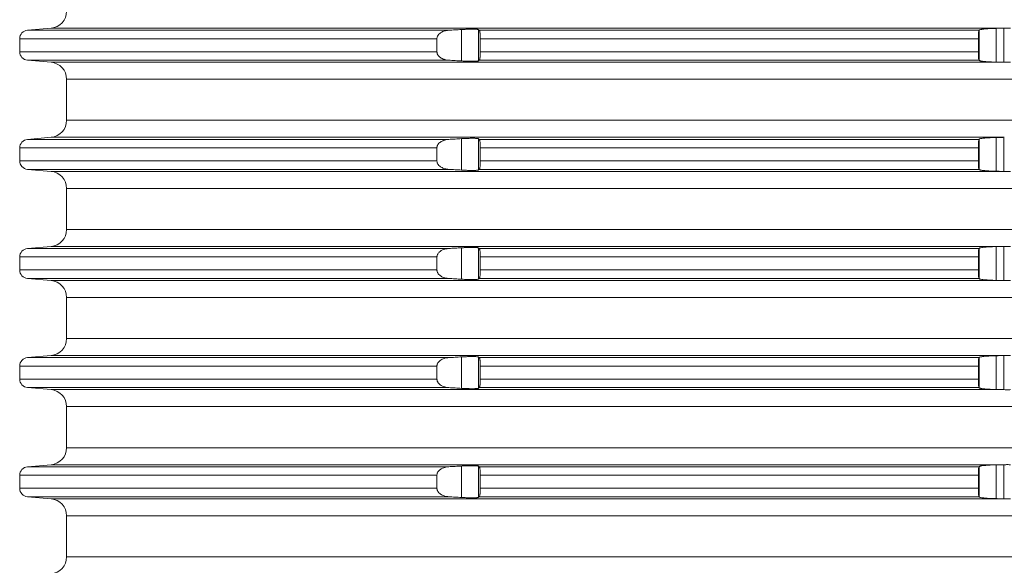
# Model space of a CAD drawing. Units: millimetres. Extents: x 2673 to 4786, y 0 to 1485.
# Drawn here: x 3949 to 4007, y 627 to 659 of the extents above; entities that cross this region are included whole.
import ezdxf

# ---------------------------------------------------------------- set-up
doc = ezdxf.new("R2010")
doc.units = ezdxf.units.MM
doc.layers.add('вспомогательный', color=140, linetype='Continuous', lineweight=20)

# ---------------------------------------------------------------- blocks, each defined once
blk = doc.blocks.new('Aufstockelement-mit-Falnsch-L200mm_1__11', base_point=(-927, 882.95))
at = {"layer": 'вспомогательный', "linetype": 'Continuous'}
for p, q in [((-874.663, 1045.15), (-876.044, 1045.029)), ((-876.044, 1045.029), (-851.348, 1045.029)), ((-874.663, 1045.15), (-818.778, 1045.15)), ((-850.604, 1043.228), (-850.604, 1045.072)), ((-849.608, 1043.233), (-849.608, 1045.067)), ((-849.555, 1045.029), (-820.26, 1045.029)), ((-820.245, 1043.256), (-820.245, 1045.044)), ((-819.249, 1043.159), (-819.249, 1045.141)), ((-818.8, 1043.15), (-818.8, 1045.149)), ((-876.5, 1044.531), (-876.5, 1043.769)), ((-876.5, 1044.531), (-852.039, 1044.531)), ((-852.039, 1044.531), (-852.039, 1043.769)), ((-849.5, 1044.531), (-849.5, 1043.769)), ((-849.5, 1044.531), (-820.3, 1044.531)), ((-820.3, 1044.531), (-820.3, 1043.769)), ((-876.5, 1043.769), (-852.039, 1043.769)), ((-849.5, 1043.769), (-820.3, 1043.769)), ((-876.044, 1043.271), (-851.348, 1043.271)), ((-874.663, 1043.15), (-876.044, 1043.271)), ((-874.663, 1043.15), (-818.778, 1043.15)), ((-849.555, 1043.271), (-820.26, 1043.271)), ((-873.75, 1042.154), (-734.25, 1042.154)), ((-873.75, 1039.746), (-873.75, 1042.154)), ((-873.75, 1039.746), (-734.25, 1039.746)), ((-874.663, 1038.75), (-876.044, 1038.629)), ((-876.044, 1038.629), (-851.348, 1038.629)), ((-874.663, 1038.75), (-818.778, 1038.75)), ((-850.604, 1036.828), (-850.604, 1038.672)), ((-849.608, 1036.833), (-849.608, 1038.667)), ((-849.555, 1038.629), (-820.26, 1038.629)), ((-820.245, 1036.856), (-820.245, 1038.644)), ((-819.249, 1036.759), (-819.249, 1038.741)), ((-818.8, 1036.75), (-818.8, 1038.749)), ((-876.5, 1038.131), (-876.5, 1037.369)), ((-876.5, 1038.131), (-852.039, 1038.131)), ((-852.039, 1038.131), (-852.039, 1037.369)), ((-849.5, 1038.131), (-849.5, 1037.369)), ((-849.5, 1038.131), (-820.3, 1038.131)), ((-820.3, 1038.131), (-820.3, 1037.369)), ((-876.5, 1037.369), (-852.039, 1037.369)), ((-849.5, 1037.369), (-820.3, 1037.369)), ((-876.044, 1036.871), (-851.348, 1036.871)), ((-874.663, 1036.75), (-876.044, 1036.871)), ((-874.663, 1036.75), (-818.778, 1036.75)), ((-849.555, 1036.871), (-820.26, 1036.871)), ((-873.75, 1035.754), (-734.25, 1035.754)), ((-873.75, 1033.346), (-873.75, 1035.754)), ((-873.75, 1033.346), (-734.25, 1033.346)), ((-874.663, 1032.35), (-876.044, 1032.229)), ((-876.044, 1032.229), (-851.348, 1032.229)), ((-874.663, 1032.35), (-818.778, 1032.35)), ((-850.604, 1030.428), (-850.604, 1032.272)), ((-849.608, 1030.433), (-849.608, 1032.267)), ((-849.555, 1032.229), (-820.26, 1032.229)), ((-820.245, 1030.456), (-820.245, 1032.244)), ((-819.249, 1030.359), (-819.249, 1032.341)), ((-818.8, 1030.35), (-818.8, 1032.349)), ((-876.5, 1031.731), (-876.5, 1030.969)), ((-876.5, 1031.731), (-852.039, 1031.731)), ((-852.039, 1031.731), (-852.039, 1030.969)), ((-849.5, 1031.731), (-820.3, 1031.731)), ((-849.5, 1031.731), (-849.5, 1030.969)), ((-820.3, 1031.731), (-820.3, 1030.969)), ((-876.5, 1030.969), (-852.039, 1030.969)), ((-849.5, 1030.969), (-820.3, 1030.969)), ((-876.044, 1030.471), (-851.348, 1030.471)), ((-874.663, 1030.35), (-876.044, 1030.471)), ((-874.663, 1030.35), (-818.778, 1030.35)), ((-849.555, 1030.471), (-820.26, 1030.471)), ((-873.75, 1029.354), (-734.25, 1029.354)), ((-873.75, 1026.946), (-873.75, 1029.354)), ((-873.75, 1026.946), (-734.25, 1026.946)), ((-874.663, 1025.95), (-876.044, 1025.829)), ((-876.044, 1025.829), (-851.348, 1025.829)), ((-874.663, 1025.95), (-818.778, 1025.95)), ((-850.604, 1024.028), (-850.604, 1025.872)), ((-849.608, 1024.033), (-849.608, 1025.867)), ((-849.555, 1025.829), (-820.26, 1025.829)), ((-820.245, 1024.056), (-820.245, 1025.844)), ((-819.249, 1023.959), (-819.249, 1025.941)), ((-818.8, 1023.95), (-818.8, 1025.949)), ((-876.5, 1025.331), (-876.5, 1024.569)), ((-876.5, 1025.331), (-852.039, 1025.331)), ((-852.039, 1025.331), (-852.039, 1024.569)), ((-849.5, 1025.331), (-820.3, 1025.331)), ((-849.5, 1025.331), (-849.5, 1024.569)), ((-820.3, 1025.331), (-820.3, 1024.569)), ((-876.5, 1024.569), (-852.039, 1024.569)), ((-849.5, 1024.569), (-820.3, 1024.569)), ((-874.663, 1023.95), (-876.044, 1024.071)), ((-876.044, 1024.071), (-851.348, 1024.071)), ((-849.555, 1024.071), (-820.26, 1024.071)), ((-874.663, 1023.95), (-818.778, 1023.95)), ((-873.75, 1022.954), (-734.25, 1022.954)), ((-873.75, 1020.546), (-873.75, 1022.954)), ((-873.75, 1020.546), (-734.25, 1020.546)), ((-874.663, 1019.55), (-876.044, 1019.429)), ((-876.044, 1019.429), (-851.348, 1019.429)), ((-874.663, 1019.55), (-818.778, 1019.55)), ((-850.604, 1017.628), (-850.604, 1019.472)), ((-849.608, 1017.633), (-849.608, 1019.467)), ((-849.555, 1019.429), (-820.26, 1019.429)), ((-820.245, 1017.656), (-820.245, 1019.444)), ((-819.249, 1017.559), (-819.249, 1019.541)), ((-818.8, 1017.55), (-818.8, 1019.549)), ((-876.5, 1018.931), (-876.5, 1018.169)), ((-876.5, 1018.931), (-852.039, 1018.931)), ((-852.039, 1018.931), (-852.039, 1018.169)), ((-849.5, 1018.931), (-849.5, 1018.169)), ((-849.5, 1018.931), (-820.3, 1018.931)), ((-820.3, 1018.931), (-820.3, 1018.169)), ((-876.5, 1018.169), (-852.039, 1018.169)), ((-874.663, 1017.55), (-876.044, 1017.671)), ((-876.044, 1017.671), (-851.348, 1017.671)), ((-849.555, 1017.671), (-820.26, 1017.671)), ((-849.5, 1018.169), (-820.3, 1018.169)), ((-874.663, 1017.55), (-818.778, 1017.55)), ((-873.75, 1016.554), (-734.25, 1016.554)), ((-873.75, 1014.146), (-873.75, 1016.554)), ((-873.75, 1014.146), (-734.25, 1014.146))]:
    blk.add_line(p, q, dxfattribs=at)
for centre, radius, start, end in [((-874.75, 1046.146), 1, 275, 0), ((-876, 1044.531), 0.5, 95, 180), ((-876, 1043.769), 0.5, 180, 265), ((-874.75, 1042.154), 1, 0, 85), ((-874.75, 1039.746), 1, 275, 0), ((-876, 1038.131), 0.5, 95, 180), ((-876, 1037.369), 0.5, 180, 265), ((-874.75, 1035.754), 1, 0, 85), ((-874.75, 1033.346), 1, 275, 0), ((-876, 1031.731), 0.5, 95, 180), ((-876, 1030.969), 0.5, 180, 265), ((-874.75, 1029.354), 1, 0, 85), ((-874.75, 1026.946), 1, 275, 0), ((-876, 1025.331), 0.5, 95, 180), ((-876, 1024.569), 0.5, 180, 265), ((-874.75, 1022.954), 1, 0, 85), ((-874.75, 1020.546), 1, 275, 0), ((-876, 1018.931), 0.5, 95, 180), ((-876, 1018.169), 0.5, 180, 265), ((-874.75, 1016.554), 1, 0, 85), ((-874.75, 1014.146), 1, 275, 0)]:
    blk.add_arc(centre, radius, start, end, dxfattribs=at)
for points in [[(-851.348, 1045.029), (-851.48, 1045.014), (-851.577, 1044.992), (-851.705, 1044.946), (-851.791, 1044.902), (-851.873, 1044.844), (-851.964, 1044.748), (-851.993, 1044.703), (-852.019, 1044.645), (-852.033, 1044.594), (-852.039, 1044.531)], [(-850.604, 1045.072), (-850.79, 1045.061), (-850.976, 1045.05), (-851.162, 1045.04), (-851.348, 1045.029)], [(-849.608, 1045.067), (-849.616, 1045.071), (-849.632, 1045.075), (-849.661, 1045.08), (-849.707, 1045.085), (-849.804, 1045.09), (-849.928, 1045.092), (-850.076, 1045.092), (-850.242, 1045.088), (-850.306, 1045.086), (-850.389, 1045.082), (-850.489, 1045.078), (-850.604, 1045.072)], [(-849.555, 1045.029), (-849.568, 1045.038), (-849.582, 1045.048), (-849.595, 1045.057), (-849.608, 1045.067)], [(-849.5, 1044.531), (-849.5, 1044.549), (-849.5, 1044.568), (-849.501, 1044.639), (-849.503, 1044.697), (-849.506, 1044.74), (-849.51, 1044.809), (-849.515, 1044.861), (-849.519, 1044.896), (-849.526, 1044.942), (-849.536, 1044.99), (-849.544, 1045.011), (-849.55, 1045.024), (-849.555, 1045.029)], [(-820.26, 1045.029), (-820.264, 1045.023), (-820.269, 1045.008), (-820.275, 1044.98), (-820.281, 1044.942), (-820.285, 1044.903), (-820.288, 1044.87), (-820.292, 1044.811), (-820.295, 1044.757), (-820.297, 1044.713), (-820.298, 1044.668), (-820.299, 1044.606), (-820.3, 1044.531)], [(-820.245, 1045.044), (-820.249, 1045.04), (-820.252, 1045.037), (-820.256, 1045.033), (-820.26, 1045.029)], [(-819.249, 1045.141), (-819.433, 1045.136), (-819.612, 1045.128), (-819.699, 1045.123), (-819.807, 1045.116), (-819.925, 1045.106), (-820.028, 1045.094), (-820.1, 1045.084), (-820.146, 1045.076), (-820.212, 1045.06), (-820.245, 1045.044)], [(-818.8, 1045.149), (-818.912, 1045.147), (-819.024, 1045.145), (-819.136, 1045.143), (-819.249, 1045.141)], [(-818.778, 1045.15), (-818.784, 1045.15), (-818.789, 1045.15), (-818.794, 1045.15), (-818.8, 1045.149)], [(-818.778, 1045.15), (-818.688, 1045.151), (-818.593, 1045.152), (-818.5, 1045.151), (-818.415, 1045.15)], [(-852.039, 1043.769), (-852.035, 1043.717), (-852.019, 1043.654), (-851.999, 1043.607), (-851.964, 1043.552), (-851.873, 1043.456), (-851.791, 1043.398), (-851.673, 1043.341), (-851.577, 1043.308), (-851.464, 1043.283), (-851.348, 1043.271)], [(-849.555, 1043.271), (-849.55, 1043.276), (-849.544, 1043.288), (-849.536, 1043.31), (-849.532, 1043.33), (-849.526, 1043.36), (-849.519, 1043.404), (-849.515, 1043.439), (-849.51, 1043.491), (-849.506, 1043.56), (-849.503, 1043.603), (-849.501, 1043.661), (-849.5, 1043.732), (-849.5, 1043.75), (-849.5, 1043.769)], [(-820.3, 1043.769), (-820.299, 1043.693), (-820.298, 1043.632), (-820.297, 1043.587), (-820.293, 1043.491), (-820.288, 1043.43), (-820.282, 1043.368), (-820.275, 1043.32), (-820.269, 1043.291), (-820.26, 1043.271)], [(-851.348, 1043.271), (-851.162, 1043.26), (-850.976, 1043.249), (-850.79, 1043.239), (-850.604, 1043.228)], [(-850.604, 1043.228), (-850.508, 1043.223), (-850.385, 1043.217), (-850.242, 1043.212), (-850.102, 1043.209), (-849.928, 1043.207), (-849.804, 1043.21), (-849.707, 1043.215), (-849.649, 1043.221), (-849.608, 1043.233)], [(-849.608, 1043.233), (-849.595, 1043.242), (-849.582, 1043.252), (-849.568, 1043.261), (-849.555, 1043.271)], [(-820.26, 1043.271), (-820.256, 1043.267), (-820.252, 1043.263), (-820.249, 1043.259), (-820.245, 1043.256)], [(-820.245, 1043.256), (-820.233, 1043.248), (-820.202, 1043.237), (-820.146, 1043.224), (-820.049, 1043.208), (-819.925, 1043.194), (-819.852, 1043.187), (-819.748, 1043.18), (-819.612, 1043.171), (-819.433, 1043.164), (-819.249, 1043.159)], [(-819.249, 1043.159), (-819.136, 1043.156), (-819.024, 1043.154), (-818.912, 1043.152), (-818.8, 1043.15)], [(-818.8, 1043.15), (-818.794, 1043.15), (-818.789, 1043.15), (-818.784, 1043.15), (-818.778, 1043.15)], [(-818.415, 1043.15), (-818.5, 1043.149), (-818.593, 1043.148), (-818.688, 1043.149), (-818.778, 1043.15)], [(-851.348, 1038.629), (-851.464, 1038.616), (-851.577, 1038.592), (-851.689, 1038.553), (-851.791, 1038.502), (-851.873, 1038.444), (-851.964, 1038.348), (-851.999, 1038.293), (-852.019, 1038.245), (-852.033, 1038.194), (-852.039, 1038.131)], [(-850.604, 1038.672), (-850.79, 1038.661), (-850.976, 1038.65), (-851.162, 1038.64), (-851.348, 1038.629)], [(-849.608, 1038.667), (-849.616, 1038.671), (-849.632, 1038.675), (-849.661, 1038.68), (-849.707, 1038.685), (-849.739, 1038.687), (-849.785, 1038.69), (-849.848, 1038.691), (-849.928, 1038.692), (-850.046, 1038.692), (-850.154, 1038.69), (-850.242, 1038.688), (-850.306, 1038.686), (-850.389, 1038.682), (-850.489, 1038.678), (-850.604, 1038.672)], [(-849.555, 1038.629), (-849.569, 1038.639), (-849.582, 1038.648), (-849.595, 1038.657), (-849.608, 1038.667)], [(-849.5, 1038.131), (-849.5, 1038.149), (-849.5, 1038.168), (-849.501, 1038.239), (-849.503, 1038.297), (-849.506, 1038.34), (-849.511, 1038.423), (-849.519, 1038.496), (-849.526, 1038.542), (-849.536, 1038.59), (-849.544, 1038.611), (-849.55, 1038.624), (-849.555, 1038.629)], [(-820.26, 1038.629), (-820.268, 1038.613), (-820.275, 1038.58), (-820.282, 1038.532), (-820.288, 1038.47), (-820.291, 1038.433), (-820.294, 1038.381), (-820.297, 1038.313), (-820.298, 1038.268), (-820.299, 1038.206), (-820.3, 1038.131)], [(-820.245, 1038.644), (-820.249, 1038.64), (-820.252, 1038.637), (-820.256, 1038.633), (-820.26, 1038.629)], [(-819.249, 1038.741), (-819.399, 1038.737), (-819.521, 1038.733), (-819.612, 1038.728), (-819.751, 1038.72), (-819.925, 1038.706), (-820.03, 1038.694), (-820.146, 1038.676), (-820.204, 1038.663), (-820.245, 1038.644)], [(-818.8, 1038.749), (-818.912, 1038.747), (-819.024, 1038.745), (-819.136, 1038.743), (-819.249, 1038.741)], [(-818.778, 1038.75), (-818.784, 1038.75), (-818.789, 1038.75), (-818.794, 1038.75), (-818.8, 1038.749)], [(-852.039, 1037.369), (-852.035, 1037.317), (-852.019, 1037.254), (-851.996, 1037.202), (-851.964, 1037.152), (-851.873, 1037.056), (-851.791, 1036.998), (-851.689, 1036.947), (-851.577, 1036.908), (-851.449, 1036.881), (-851.348, 1036.871)], [(-849.555, 1036.871), (-849.55, 1036.876), (-849.544, 1036.888), (-849.536, 1036.91), (-849.532, 1036.93), (-849.526, 1036.96), (-849.519, 1037.004), (-849.511, 1037.076), (-849.506, 1037.16), (-849.502, 1037.244), (-849.5, 1037.332), (-849.5, 1037.35), (-849.5, 1037.369)], [(-820.3, 1037.369), (-820.299, 1037.276), (-820.297, 1037.187), (-820.293, 1037.091), (-820.288, 1037.03), (-820.282, 1036.968), (-820.275, 1036.92), (-820.269, 1036.891), (-820.26, 1036.871)], [(-851.348, 1036.871), (-851.161, 1036.86), (-850.976, 1036.849), (-850.79, 1036.839), (-850.604, 1036.828)], [(-850.604, 1036.828), (-850.508, 1036.823), (-850.385, 1036.817), (-850.242, 1036.812), (-850.106, 1036.809), (-850.001, 1036.807), (-849.928, 1036.807), (-849.825, 1036.809), (-849.753, 1036.812), (-849.707, 1036.815), (-849.649, 1036.821), (-849.608, 1036.833)], [(-849.608, 1036.833), (-849.595, 1036.842), (-849.582, 1036.852), (-849.568, 1036.861), (-849.555, 1036.871)], [(-820.26, 1036.871), (-820.256, 1036.867), (-820.252, 1036.863), (-820.249, 1036.859), (-820.245, 1036.856)], [(-820.245, 1036.856), (-820.233, 1036.848), (-820.202, 1036.837), (-820.146, 1036.824), (-820.07, 1036.811), (-819.992, 1036.801), (-819.925, 1036.794), (-819.852, 1036.787), (-819.748, 1036.78), (-819.612, 1036.771), (-819.468, 1036.765), (-819.344, 1036.761), (-819.249, 1036.759)], [(-819.249, 1036.759), (-819.136, 1036.756), (-819.024, 1036.754), (-818.912, 1036.752), (-818.8, 1036.75)], [(-818.8, 1036.75), (-818.794, 1036.75), (-818.789, 1036.75), (-818.784, 1036.75), (-818.778, 1036.75)], [(-818.415, 1036.75), (-818.5, 1036.749), (-818.593, 1036.748), (-818.688, 1036.749), (-818.778, 1036.75)], [(-851.348, 1032.229), (-851.449, 1032.219), (-851.577, 1032.192), (-851.705, 1032.146), (-851.791, 1032.102), (-851.904, 1032.017), (-851.964, 1031.948), (-851.993, 1031.903), (-852.019, 1031.845), (-852.034, 1031.789), (-852.039, 1031.731)], [(-850.604, 1032.272), (-850.79, 1032.261), (-850.976, 1032.25), (-851.161, 1032.24), (-851.348, 1032.229)], [(-849.608, 1032.267), (-849.616, 1032.271), (-849.632, 1032.275), (-849.661, 1032.28), (-849.707, 1032.285), (-849.783, 1032.289), (-849.861, 1032.292), (-849.928, 1032.292), (-849.98, 1032.292), (-850.05, 1032.292), (-850.137, 1032.29), (-850.242, 1032.288), (-850.351, 1032.284), (-850.45, 1032.28), (-850.535, 1032.275), (-850.604, 1032.272)], [(-849.555, 1032.229), (-849.569, 1032.239), (-849.582, 1032.248), (-849.595, 1032.257), (-849.608, 1032.267)], [(-849.5, 1031.731), (-849.5, 1031.749), (-849.5, 1031.768), (-849.502, 1031.87), (-849.506, 1031.94), (-849.51, 1032.01), (-849.519, 1032.096), (-849.526, 1032.142), (-849.536, 1032.19), (-849.544, 1032.213), (-849.555, 1032.229)], [(-820.26, 1032.229), (-820.268, 1032.213), (-820.275, 1032.18), (-820.282, 1032.132), (-820.288, 1032.07), (-820.293, 1031.996), (-820.297, 1031.913), (-820.299, 1031.824), (-820.3, 1031.731)], [(-820.245, 1032.244), (-820.249, 1032.24), (-820.252, 1032.237), (-820.256, 1032.233), (-820.26, 1032.229)], [(-819.249, 1032.341), (-819.344, 1032.339), (-819.468, 1032.335), (-819.612, 1032.328), (-819.777, 1032.318), (-819.925, 1032.306), (-820.049, 1032.292), (-820.146, 1032.276), (-820.212, 1032.26), (-820.245, 1032.244)], [(-818.8, 1032.349), (-818.912, 1032.347), (-819.024, 1032.345), (-819.136, 1032.343), (-819.249, 1032.341)], [(-818.778, 1032.35), (-818.784, 1032.35), (-818.789, 1032.35), (-818.794, 1032.35), (-818.8, 1032.349)], [(-818.778, 1032.35), (-818.688, 1032.351), (-818.593, 1032.352), (-818.5, 1032.351), (-818.415, 1032.35)], [(-852.039, 1030.969), (-852.035, 1030.917), (-852.019, 1030.854), (-851.993, 1030.797), (-851.964, 1030.752), (-851.873, 1030.656), (-851.791, 1030.598), (-851.705, 1030.554), (-851.577, 1030.508), (-851.449, 1030.481), (-851.348, 1030.471)], [(-849.555, 1030.471), (-849.546, 1030.484), (-849.536, 1030.51), (-849.532, 1030.53), (-849.526, 1030.56), (-849.519, 1030.604), (-849.511, 1030.676), (-849.506, 1030.76), (-849.502, 1030.827), (-849.501, 1030.886), (-849.5, 1030.932), (-849.5, 1030.95), (-849.5, 1030.969)], [(-820.3, 1030.969), (-820.299, 1030.876), (-820.297, 1030.787), (-820.295, 1030.743), (-820.292, 1030.689), (-820.288, 1030.63), (-820.284, 1030.579), (-820.279, 1030.543), (-820.275, 1030.52), (-820.269, 1030.492), (-820.264, 1030.477), (-820.26, 1030.471)], [(-851.348, 1030.471), (-851.161, 1030.46), (-850.976, 1030.449), (-850.79, 1030.439), (-850.604, 1030.428)], [(-850.604, 1030.428), (-850.42, 1030.419), (-850.242, 1030.412), (-850.102, 1030.409), (-849.928, 1030.407), (-849.825, 1030.409), (-849.753, 1030.412), (-849.707, 1030.415), (-849.649, 1030.421), (-849.608, 1030.433)], [(-849.608, 1030.433), (-849.595, 1030.442), (-849.582, 1030.452), (-849.568, 1030.461), (-849.555, 1030.471)], [(-820.26, 1030.471), (-820.256, 1030.467), (-820.252, 1030.463), (-820.249, 1030.459), (-820.245, 1030.456)], [(-820.245, 1030.456), (-820.204, 1030.437), (-820.146, 1030.424), (-820.03, 1030.406), (-819.925, 1030.394), (-819.777, 1030.382), (-819.612, 1030.371), (-819.521, 1030.367), (-819.399, 1030.362), (-819.249, 1030.359)], [(-819.249, 1030.359), (-819.136, 1030.356), (-819.024, 1030.354), (-818.911, 1030.352), (-818.8, 1030.35)], [(-818.8, 1030.35), (-818.794, 1030.35), (-818.789, 1030.35), (-818.784, 1030.35), (-818.778, 1030.35)], [(-818.415, 1030.35), (-818.5, 1030.349), (-818.593, 1030.348), (-818.688, 1030.349), (-818.778, 1030.35)], [(-851.348, 1025.829), (-851.449, 1025.819), (-851.577, 1025.792), (-851.673, 1025.759), (-851.791, 1025.702), (-851.889, 1025.63), (-851.964, 1025.548), (-851.993, 1025.503), (-852.019, 1025.445), (-852.034, 1025.389), (-852.039, 1025.331)], [(-850.604, 1025.872), (-850.79, 1025.861), (-850.976, 1025.85), (-851.162, 1025.84), (-851.348, 1025.829)], [(-849.608, 1025.867), (-849.649, 1025.878), (-849.707, 1025.885), (-849.804, 1025.89), (-849.928, 1025.892), (-850.076, 1025.892), (-850.242, 1025.888), (-850.385, 1025.882), (-850.508, 1025.877), (-850.604, 1025.872)], [(-849.555, 1025.829), (-849.569, 1025.839), (-849.582, 1025.848), (-849.595, 1025.857), (-849.608, 1025.867)], [(-849.5, 1025.331), (-849.5, 1025.349), (-849.5, 1025.368), (-849.501, 1025.439), (-849.503, 1025.497), (-849.506, 1025.54), (-849.51, 1025.609), (-849.515, 1025.661), (-849.519, 1025.696), (-849.526, 1025.739), (-849.532, 1025.77), (-849.536, 1025.79), (-849.546, 1025.816), (-849.555, 1025.829)], [(-820.26, 1025.829), (-820.269, 1025.809), (-820.275, 1025.78), (-820.282, 1025.732), (-820.288, 1025.67), (-820.293, 1025.609), (-820.297, 1025.513), (-820.299, 1025.424), (-820.3, 1025.331)], [(-820.245, 1025.844), (-820.249, 1025.84), (-820.252, 1025.837), (-820.256, 1025.833), (-820.26, 1025.829)], [(-819.249, 1025.941), (-819.344, 1025.939), (-819.468, 1025.935), (-819.612, 1025.928), (-819.748, 1025.92), (-819.852, 1025.912), (-819.925, 1025.906), (-820.028, 1025.894), (-820.1, 1025.884), (-820.146, 1025.876), (-820.212, 1025.86), (-820.245, 1025.844)], [(-818.8, 1025.949), (-818.911, 1025.947), (-819.024, 1025.945), (-819.136, 1025.943), (-819.249, 1025.941)], [(-818.778, 1025.95), (-818.784, 1025.95), (-818.789, 1025.95), (-818.794, 1025.95), (-818.8, 1025.949)], [(-818.778, 1025.95), (-818.688, 1025.951), (-818.593, 1025.952), (-818.5, 1025.951), (-818.415, 1025.95)], [(-852.039, 1024.569), (-852.035, 1024.517), (-852.019, 1024.454), (-851.996, 1024.402), (-851.964, 1024.352), (-851.904, 1024.283), (-851.791, 1024.198), (-851.705, 1024.154), (-851.577, 1024.108), (-851.464, 1024.083), (-851.348, 1024.071)], [(-849.555, 1024.071), (-849.55, 1024.076), (-849.544, 1024.088), (-849.536, 1024.11), (-849.527, 1024.151), (-849.519, 1024.204), (-849.515, 1024.239), (-849.51, 1024.291), (-849.506, 1024.36), (-849.503, 1024.403), (-849.501, 1024.461), (-849.5, 1024.532), (-849.5, 1024.55), (-849.5, 1024.569)], [(-820.3, 1024.569), (-820.299, 1024.493), (-820.298, 1024.432), (-820.297, 1024.387), (-820.294, 1024.319), (-820.291, 1024.266), (-820.288, 1024.23), (-820.282, 1024.168), (-820.275, 1024.12), (-820.268, 1024.087), (-820.26, 1024.071)], [(-851.348, 1024.071), (-851.161, 1024.06), (-850.976, 1024.049), (-850.79, 1024.039), (-850.604, 1024.028)], [(-850.604, 1024.028), (-850.508, 1024.023), (-850.385, 1024.017), (-850.242, 1024.012), (-850.076, 1024.008), (-849.928, 1024.007), (-849.825, 1024.009), (-849.753, 1024.012), (-849.707, 1024.015), (-849.641, 1024.023), (-849.608, 1024.033)], [(-849.608, 1024.033), (-849.595, 1024.042), (-849.582, 1024.052), (-849.568, 1024.061), (-849.555, 1024.071)], [(-820.26, 1024.071), (-820.256, 1024.067), (-820.252, 1024.063), (-820.249, 1024.059), (-820.245, 1024.056)], [(-820.245, 1024.056), (-820.204, 1024.037), (-820.146, 1024.024), (-820.049, 1024.008), (-819.925, 1023.994), (-819.777, 1023.982), (-819.612, 1023.971), (-819.521, 1023.967), (-819.399, 1023.962), (-819.249, 1023.959)], [(-819.249, 1023.959), (-819.136, 1023.956), (-819.024, 1023.954), (-818.911, 1023.952), (-818.8, 1023.95)], [(-818.8, 1023.95), (-818.794, 1023.95), (-818.789, 1023.95), (-818.784, 1023.95), (-818.778, 1023.95)], [(-818.415, 1023.95), (-818.5, 1023.949), (-818.593, 1023.948), (-818.688, 1023.949), (-818.778, 1023.95)], [(-851.348, 1019.429), (-851.464, 1019.416), (-851.577, 1019.392), (-851.705, 1019.346), (-851.791, 1019.302), (-851.873, 1019.244), (-851.964, 1019.148), (-851.993, 1019.103), (-852.019, 1019.045), (-852.033, 1018.994), (-852.039, 1018.931)], [(-850.604, 1019.472), (-850.79, 1019.461), (-850.976, 1019.45), (-851.162, 1019.44), (-851.348, 1019.429)], [(-849.608, 1019.467), (-849.649, 1019.478), (-849.707, 1019.485), (-849.753, 1019.488), (-849.825, 1019.491), (-849.928, 1019.492), (-850.001, 1019.492), (-850.106, 1019.491), (-850.242, 1019.488), (-850.385, 1019.482), (-850.508, 1019.477), (-850.604, 1019.472)], [(-849.555, 1019.429), (-849.568, 1019.438), (-849.582, 1019.448), (-849.595, 1019.457), (-849.608, 1019.467)], [(-849.5, 1018.931), (-849.5, 1018.949), (-849.5, 1018.968), (-849.502, 1019.042), (-849.506, 1019.14), (-849.51, 1019.21), (-849.519, 1019.296), (-849.526, 1019.342), (-849.536, 1019.39), (-849.544, 1019.413), (-849.555, 1019.429)], [(-820.26, 1019.429), (-820.264, 1019.423), (-820.269, 1019.408), (-820.275, 1019.38), (-820.279, 1019.357), (-820.284, 1019.321), (-820.288, 1019.27), (-820.291, 1019.233), (-820.294, 1019.181), (-820.297, 1019.113), (-820.298, 1019.068), (-820.299, 1019.006), (-820.3, 1018.931)], [(-820.245, 1019.444), (-820.249, 1019.44), (-820.252, 1019.437), (-820.256, 1019.433), (-820.26, 1019.429)], [(-819.249, 1019.541), (-819.433, 1019.536), (-819.612, 1019.528), (-819.748, 1019.52), (-819.852, 1019.512), (-819.925, 1019.506), (-820.03, 1019.494), (-820.146, 1019.476), (-820.212, 1019.46), (-820.245, 1019.444)], [(-818.8, 1019.549), (-818.912, 1019.547), (-819.024, 1019.545), (-819.136, 1019.543), (-819.249, 1019.541)], [(-818.778, 1019.55), (-818.784, 1019.55), (-818.789, 1019.55), (-818.794, 1019.55), (-818.8, 1019.549)], [(-818.778, 1019.55), (-818.688, 1019.551), (-818.593, 1019.552), (-818.5, 1019.551), (-818.415, 1019.55)], [(-852.039, 1018.169), (-852.034, 1018.111), (-852.019, 1018.054), (-851.996, 1018.002), (-851.964, 1017.952), (-851.873, 1017.856), (-851.791, 1017.798), (-851.673, 1017.741), (-851.577, 1017.708), (-851.464, 1017.683), (-851.348, 1017.671)], [(-851.348, 1017.671), (-851.162, 1017.66), (-850.976, 1017.649), (-850.79, 1017.639), (-850.604, 1017.628)], [(-849.608, 1017.633), (-849.595, 1017.642), (-849.582, 1017.652), (-849.568, 1017.661), (-849.555, 1017.671)], [(-849.555, 1017.671), (-849.55, 1017.676), (-849.544, 1017.688), (-849.536, 1017.71), (-849.526, 1017.758), (-849.519, 1017.804), (-849.515, 1017.839), (-849.51, 1017.891), (-849.506, 1017.96), (-849.503, 1018.003), (-849.501, 1018.061), (-849.5, 1018.132), (-849.5, 1018.15), (-849.5, 1018.169)], [(-820.3, 1018.169), (-820.299, 1018.093), (-820.298, 1018.032), (-820.297, 1017.987), (-820.294, 1017.919), (-820.291, 1017.866), (-820.288, 1017.83), (-820.284, 1017.779), (-820.279, 1017.743), (-820.275, 1017.72), (-820.269, 1017.692), (-820.264, 1017.677), (-820.26, 1017.671)], [(-820.26, 1017.671), (-820.256, 1017.667), (-820.252, 1017.663), (-820.249, 1017.659), (-820.245, 1017.656)], [(-820.245, 1017.656), (-820.204, 1017.637), (-820.146, 1017.624), (-820.03, 1017.606), (-819.925, 1017.594), (-819.777, 1017.582), (-819.612, 1017.571), (-819.468, 1017.565), (-819.344, 1017.561), (-819.249, 1017.559)], [(-850.604, 1017.628), (-850.454, 1017.62), (-850.332, 1017.615), (-850.242, 1017.612), (-850.154, 1017.61), (-850.046, 1017.608), (-849.928, 1017.607), (-849.822, 1017.609), (-849.707, 1017.615), (-849.641, 1017.623), (-849.608, 1017.633)], [(-819.249, 1017.559), (-819.136, 1017.556), (-819.024, 1017.554), (-818.912, 1017.552), (-818.8, 1017.55)], [(-818.8, 1017.55), (-818.794, 1017.55), (-818.789, 1017.55), (-818.784, 1017.55), (-818.778, 1017.55)], [(-818.415, 1017.55), (-818.5, 1017.549), (-818.593, 1017.548), (-818.688, 1017.549), (-818.778, 1017.55)]]:
    blk.add_spline(points, degree=3, dxfattribs=at)
blk = doc.blocks.new('11119_H__12', base_point=(-1054, 882.95))
blk.add_blockref('Aufstockelement-mit-Falnsch-L200mm_1__11', (-927, 882.95))

msp = doc.modelspace()

# ---------------------------------------------------------------- block references
msp.add_blockref('11119_H__12', (3771.801, 496.683))

doc.saveas('drawing.dxf')
